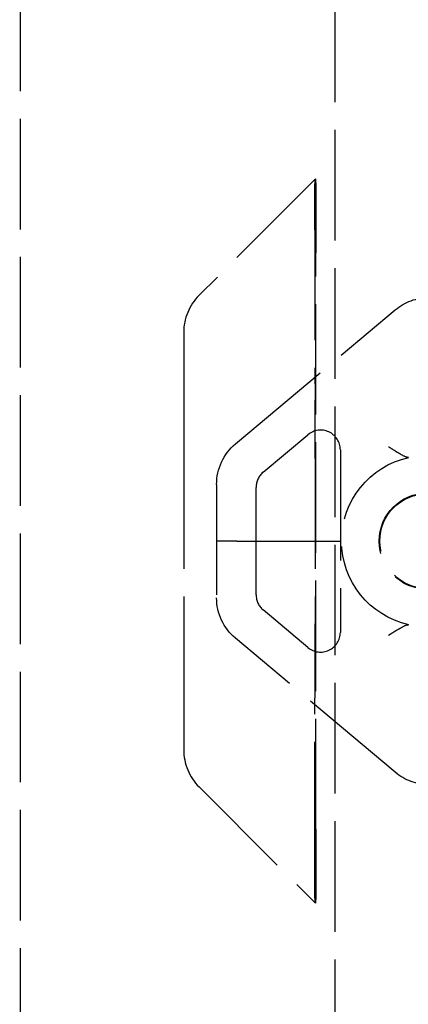
# Model space of a CAD drawing. Units: millimetres. Extents: x 63 to 4291, y 73 to 3057.
# Drawn here: x 865 to 895, y 1478 to 1552 of the extents above; entities that cross this region are included whole.
import ezdxf

# ---------------------------------------------------------------- set-up
doc = ezdxf.new("R2010")
doc.units = ezdxf.units.MM
doc.header["$LTSCALE"] = 2
doc.header["$PDSIZE"] = -1
doc.linetypes.add('Dashed', pattern=[5.7, 4.56, -1.14])
doc.layers.add('Dimensions', color=7, linetype='Continuous')
doc.layers.add('Hidden (ISO)', color=7, linetype='Dashed')
doc.styles.get("Standard").update_dxf_attribs({"font": 'romans.shx', "width": 0.8})
doc.dimstyles.new('SLDDIMSTYLE2', dxfattribs={"dimscale": 10, "dimtxt": 2.5, "dimasz": 3.302, "dimexe": 1, "dimexo": 1, "dimgap": 0.926042, "dimtad": 1, "dimdec": 0, "dimrnd": 1e-09, "dimzin": 12, "dimdsep": 46, "dimtxsty": 'Standard', "dimcen": 2, "dimadec": 0, "dimazin": 3, "dimtfac": 1, "dimtdec": 0, "dimtmove": 0, "dimatfit": 0, "dimfxl": 1, "dimfrac": 2, "dimtolj": 1, "dimtzin": 12, "dimarcsym": 0})

# ---------------------------------------------------------------- blocks, each defined once
blk = doc.blocks.new('LD 246 00-IP66_Sheet_VIEW1')
at = {"layer": 'Hidden (ISO)', "ltscale": 0.921053}
for p, q in [((-202.404, -290.849), (-202.404, 290.789)), ((-178.504, -239.201), (-178.504, 239.142)), ((-180.019, 69.955), (-188.832, 61.142)), ((-180.039, 66.123), (-180.027, 53.172)), ((-179.955, 20.578), (-179.955, 64.362)), ((-186.075, 49.846), (-173.933, 60.035)), ((-190.004, 58.314), (-190.004, 53.448)), ((-190.004, 53.448), (-190.004, 48.755)), ((-183.968, 47.698), (-180.568, 50.551)), ((-178.104, 49.402), (-178.104, 35.539)), ((-190.004, 48.755), (-190.004, 36.186)), ((-180.025, 48.755), (-180.025, 36.186)), ((-187.504, 46.782), (-187.504, 38.159)), ((-184.504, 38.392), (-184.504, 46.549)), ((-185.96, 42.47), (-187.46, 42.47)), ((-185.96, 42.47), (-179.533, 42.47)), ((-180.568, 34.39), (-183.968, 37.243)), ((-190.004, 36.186), (-190.004, 31.492)), ((-173.933, 24.906), (-186.075, 35.094)), ((-190.004, 31.492), (-190.004, 26.627)), ((-180.039, 18.818), (-180.027, 31.769)), ((-188.832, 23.799), (-180.019, 14.986))]:
    blk.add_line(p, q, dxfattribs=at)
at = {"layer": 'Hidden (ISO)', "ltscale": 0.003065}
for p, q in [((-179.99, 69.984), (-180.019, 69.955)), ((-180.019, 14.986), (-179.99, 14.956))]:
    blk.add_line(p, q, dxfattribs=at)
at = {"layer": 'Hidden (ISO)', "ltscale": 0.921053}
for radius in [3.65, 3.6]:
    blk.add_circle((-171.504, 42.47), radius, dxfattribs=at)
for centre, radius, start, end in [((-186.004, 58.314), 4, 135, 180), ((-183.004, 46.549), 1.5, 129.99989, 180.00011), ((-183.004, 38.392), 1.5, 179.99989, 230.00011), ((-186.004, 26.627), 4, 180, 225)]:
    blk.add_arc(centre, radius, start, end, dxfattribs=at)
at = {"layer": 'Hidden (ISO)', "ltscale": 0.921053, "extrusion": (0, 0, -1)}
for centre, radius, start, end in [((171.362, 56.971), 4, 49.99995, 90.00005), ((183.504, 46.782), 4, 359.99989, 50.00011), ((171.504, 42.47), 6.504, 282.46644, 77.53356), ((183.504, 38.159), 4, 309.99989, 0.00011), ((171.362, 27.97), 4, 269.99995, 310.00005)]:
    blk.add_arc(centre, radius, start, end, dxfattribs=at)
for centre, major_axis, ratio, start_param, end_param in [((-180.018, 66.421), (-0.002, 3.534), 0.00619, 4.628038, 6.277001), ((-179.99, 64.328), (0, 5.657), 0.006171, 6.277014, 7.847811), ((-179.99, 20.613), (0, 5.657), 0.006171, 1.576967, 3.147764), ((-180.018, 18.52), (0.002, 3.534), 0.00619, 3.147777, 4.79674)]:
    blk.add_ellipse(centre, major_axis=major_axis, ratio=ratio, start_param=start_param, end_param=end_param, dxfattribs=at)
at = {"layer": 'Hidden (ISO)', "ltscale": 0.921053}
for centre, major_axis, ratio, start_param, end_param in [((-180.374, 48.755), (0, 39.998), 0.008727, 4.712389, 4.82305), ((-179.604, 49.402), (-0.634, -1.36), 0.999787, 2.00721, 4.275975), ((-180.374, 36.186), (0, 39.998), 0.008727, 4.601728, 4.712389), ((-179.604, 35.539), (0.634, -1.36), 0.999787, 5.148803, 7.417568)]:
    blk.add_ellipse(centre, major_axis=major_axis, ratio=ratio, start_param=start_param, end_param=end_param, dxfattribs=at)
for points, knots in [([(-174.444, 49.641), (-174.282, 49.535), (-174.123, 49.434), (-173.818, 49.246), (-173.671, 49.158), (-173.272, 48.933), (-173.054, 48.829), (-172.974, 48.844)], [-0.000008029, -0.000008029, -0.000008029, -0.000008029, 0.000574994, 0.000574994, 0.001158017, 0.001158017, 0.002324063, 0.002324063, 0.002324063, 0.002324063]), ([(-179.533, 42.47), (-179.434, 42.47), (-179.337, 42.47), (-179.242, 42.47), (-179.146, 42.47), (-179.052, 42.47), (-178.961, 42.47), (-178.871, 42.47), (-178.785, 42.47), (-178.704, 42.47), (-178.623, 42.47), (-178.546, 42.47), (-178.477, 42.47), (-178.339, 42.47), (-178.227, 42.47), (-178.152, 42.47), (-178.077, 42.47), (-178.036, 42.47), (-178.034, 42.47)], [0, 0, 0, 0, 0.000291765, 0.000291765, 0.000291765, 0.000583529, 0.000583529, 0.000583529, 0.000875294, 0.000875294, 0.000875294, 0.001167058, 0.001167058, 0.001167058, 0.001750587, 0.001750587, 0.001750587, 0.002334116, 0.002334116, 0.002334116, 0.002334116]), ([(-172.974, 36.097), (-173.054, 36.112), (-173.272, 36.008), (-173.671, 35.783), (-173.818, 35.695), (-174.047, 35.554), (-174.124, 35.505), (-174.282, 35.405), (-174.364, 35.352), (-174.444, 35.3)], [0, 0, 0, 0, 0.001152499, 0.001152499, 0.001728748, 0.001728748, 0.002016873, 0.002016873, 0.002304998, 0.002304998, 0.002304998, 0.002304998])]:
    blk.add_open_spline(points, degree=3, knots=knots, dxfattribs=at)
at = {"layer": 'Hidden (ISO)', "ltscale": 0.002388}
for points, knots in [([(-172.942, 48.848), (-172.942, 48.849), (-172.945, 48.848), (-172.956, 48.847), (-172.964, 48.846), (-172.974, 48.844)], [-0.03033252, -0.03033252, -0.03033252, -0.03033252, -0.01512971, -0.01512971, -0.00000098, -0.00000098, -0.00000098, -0.00000098]), ([(-172.974, 36.097), (-172.964, 36.095), (-172.956, 36.094), (-172.945, 36.092), (-172.942, 36.092), (-172.942, 36.092)], [-0.0303329, -0.0303329, -0.0303329, -0.0303329, -0.0152035, -0.0152035, 0, 0, 0, 0])]:
    blk.add_open_spline(points, degree=3, knots=knots, dxfattribs=at)
blk = doc.blocks.new('*D60')
at = {"layer": 'Defpoints', "color": 0, "transparency": 16777216}
for p in [(917.54, 1725.384), (785.312, 1215.22), (917.54, 1215.22)]:
    blk.add_point(p, dxfattribs=at)
at = {"layer": 'Dimensions', "color": 0, "lineweight": -2, "transparency": 16777216}
for p, q in [((907.54, 1725.384), (775.312, 1725.384)), ((785.312, 1692.364), (785.312, 1248.24)), ((907.54, 1215.22), (775.312, 1215.22))]:
    blk.add_line(p, q, dxfattribs=at)
at = {"layer": 'Dimensions', "color": 0, "transparency": 16777216}
for points in [[(779.809, 1692.364), (790.815, 1692.364), (785.312, 1725.384)], [(779.809, 1248.24), (790.815, 1248.24), (785.312, 1215.22)]]:
    blk.add_solid(points, dxfattribs=at)
at = {"layer": 'Dimensions', "color": 0, "transparency": 16777216, "insert": (763.552, 1470.302), "char_height": 25, "attachment_point": 5, "rotation": 90}
blk.add_mtext('\\A1;510', dxfattribs=at)

msp = doc.modelspace()

# ---------------------------------------------------------------- block references
msp.add_blockref('LD 246 00-IP66_Sheet_VIEW1', (1067.544, 1470.413))

# ---------------------------------------------------------------- dimensions: what is measured, and where the dimension line sits
at = {"layer": 'Dimensions'}
dim = msp.add_linear_dim(base=(785.312, 1215.22), p1=(917.54, 1725.384), p2=(917.54, 1215.22), angle=90, dimstyle='SLDDIMSTYLE2', dxfattribs=at)
dim.commit()
dim.dimension.update_dxf_attribs({"geometry": '*D60', "text_midpoint": (763.552, 1470.302)})

doc.saveas('drawing.dxf')
